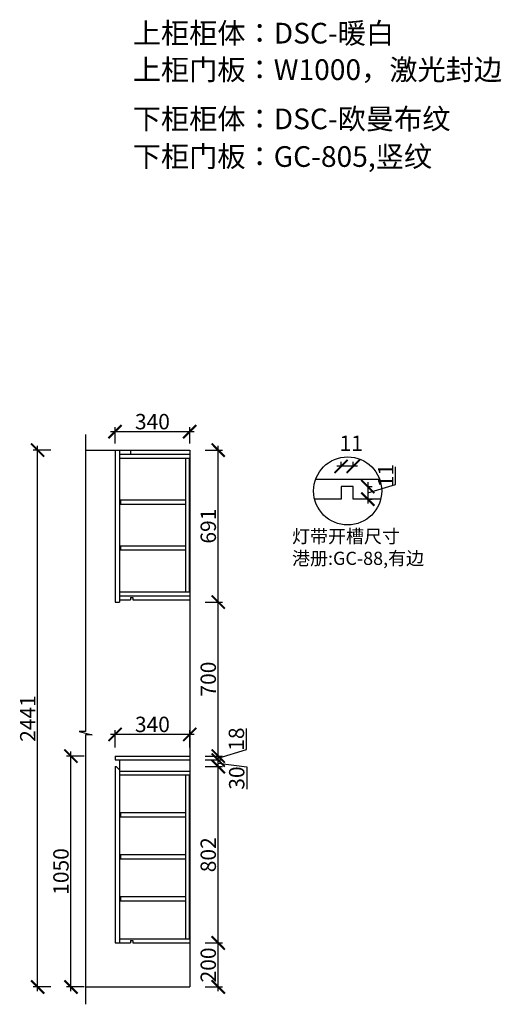
# Model space of a CAD drawing. Units: millimetres. Extents: x 102976 to 112953, y -190726 to -179467.
# Drawn here: x 110276 to 112468, y -184754 to -180277 of the extents above; entities that cross this region are included whole.
import ezdxf

# ---------------------------------------------------------------- set-up
doc = ezdxf.new("R2010")
doc.units = ezdxf.units.MM
doc.header["$PDMODE"] = 35
doc.header["$PDSIZE"] = -20
doc.layers.add('墙体', color=4, linetype='Continuous')
doc.layers.add('门板', color=3, linetype='Continuous')
doc.styles.get("Standard").update_dxf_attribs({"font": 'arial.ttf'})
doc.dimstyles.new('ISO-25', dxfattribs={"dimtxt": 70, "dimasz": 60, "dimexe": 20, "dimexo": 30, "dimtad": 1, "dimdec": 0, "dimdsep": 46, "dimtxsty": 'Standard', "dimblk": 'ARCHTICK', "dimcen": 2.5, "dimdle": 20, "dimclrd": 1, "dimclre": 1, "dimclrt": 1, "dimadec": 0, "dimazin": 0, "dimtfac": 1, "dimtdec": 0, "dimtmove": 1, "dimatfit": 3, "dimfxl": 40, "dimfxlon": 1, "dimarcsym": 0})

# ---------------------------------------------------------------- blocks, each defined once
blk = doc.blocks.new('_ArchTick')
at = {"color": 0, "linetype": 'ByBlock', "const_width": 0.15}
blk.add_lwpolyline([(-0.5, -0.5), (0.5, 0.5)], dxfattribs=at)
blk = doc.blocks.new('*D59')
at = {"color": 1, "lineweight": -2, "transparency": 16777216}
for p, q in [((111119.3, -184475.3), (111199.3, -184475.3)), ((111179.3, -184695.3), (111179.3, -184455.3)), ((111119.3, -184675.3), (111199.3, -184675.3))]:
    blk.add_line(p, q, dxfattribs=at)
at = {"layer": 'Defpoints', "color": 0, "transparency": 16777216}
for p in [(111049.7, -184475.3), (111179.3, -184475.3), (111049.7, -184675.3)]:
    blk.add_point(p, dxfattribs=at)
at = {"color": 1, "lineweight": -2, "transparency": 16777216, "xscale": 60, "yscale": 60, "zscale": 60}
for p, rotation in [((111179.3, -184475.3), 90), ((111179.3, -184675.3), 270)]:
    blk.add_blockref('_ArchTick', p, dxfattribs=dict(at, rotation=rotation))
at = {"color": 1, "transparency": 16777216, "insert": (111143, -184575.3), "char_height": 70, "attachment_point": 5, "rotation": 90}
blk.add_mtext('200', dxfattribs=at)
blk = doc.blocks.new('*D60')
at = {"layer": 'Defpoints', "color": 0, "transparency": 16777216}
for p in [(110709.7, -183673.3), (111179.3, -183673.3), (111049.7, -184475.3)]:
    blk.add_point(p, dxfattribs=at)
at = {"layer": '门板', "color": 1, "lineweight": -2, "transparency": 16777216}
for p, q in [((111179.3, -184495.3), (111179.3, -183653.3)), ((111119.3, -183673.3), (111199.3, -183673.3)), ((111119.3, -184475.3), (111199.3, -184475.3))]:
    blk.add_line(p, q, dxfattribs=at)
at = {"layer": '门板', "color": 1, "lineweight": -2, "transparency": 16777216, "xscale": 60, "yscale": 60, "zscale": 60}
for p, rotation in [((111179.3, -183673.3), 90), ((111179.3, -184475.3), 270)]:
    blk.add_blockref('_ArchTick', p, dxfattribs=dict(at, rotation=rotation))
at = {"layer": '门板', "color": 1, "transparency": 16777216, "insert": (111143, -184074.3), "char_height": 70, "attachment_point": 5, "rotation": 90}
blk.add_mtext('802', dxfattribs=at)
blk = doc.blocks.new('*D61')
at = {"layer": 'Defpoints', "color": 0, "transparency": 16777216}
for p in [(110709.7, -183643.3), (111179.3, -183643.3), (110709.7, -183673.3)]:
    blk.add_point(p, dxfattribs=at)
at = {"layer": '门板', "color": 1, "lineweight": -2, "transparency": 16777216}
for p, q in [((111179.3, -183693.3), (111179.3, -183623.3)), ((111119.3, -183643.3), (111199.3, -183643.3)), ((111179.3, -183658.3), (111308.9, -183674.9)), ((111119.3, -183673.3), (111199.3, -183673.3)), ((111308.9, -183674.9), (111308.9, -183776.2))]:
    blk.add_line(p, q, dxfattribs=at)
at = {"layer": '门板', "color": 1, "lineweight": -2, "transparency": 16777216, "xscale": 60, "yscale": 60, "zscale": 60}
for p, rotation in [((111179.3, -183643.3), 90), ((111179.3, -183673.3), 270)]:
    blk.add_blockref('_ArchTick', p, dxfattribs=dict(at, rotation=rotation))
at = {"layer": '门板', "color": 1, "transparency": 16777216, "insert": (111272.5, -183725.5), "char_height": 70, "attachment_point": 5, "rotation": 90}
blk.add_mtext('30', dxfattribs=at)
blk = doc.blocks.new('*D62')
at = {"layer": 'Defpoints', "color": 0, "transparency": 16777216}
for p in [(110709.7, -183625.3), (111179.3, -183625.3), (110709.7, -183643.3)]:
    blk.add_point(p, dxfattribs=at)
at = {"layer": '门板', "color": 1, "lineweight": -2, "transparency": 16777216}
for p, q in [((111307.5, -183595.8), (111307.5, -183500.8)), ((111119.3, -183625.3), (111199.3, -183625.3)), ((111179.3, -183634.3), (111307.5, -183595.8)), ((111179.3, -183663.3), (111179.3, -183605.3)), ((111119.3, -183643.3), (111199.3, -183643.3))]:
    blk.add_line(p, q, dxfattribs=at)
at = {"layer": '门板', "color": 1, "lineweight": -2, "transparency": 16777216, "xscale": 60, "yscale": 60, "zscale": 60}
for p, rotation in [((111179.3, -183625.3), 90), ((111179.3, -183643.3), 270)]:
    blk.add_blockref('_ArchTick', p, dxfattribs=dict(at, rotation=rotation))
at = {"layer": '门板', "color": 1, "transparency": 16777216, "insert": (111271.1, -183548.3), "char_height": 70, "attachment_point": 5, "rotation": 90}
blk.add_mtext('18', dxfattribs=at)
blk = doc.blocks.new('*D63')
at = {"layer": 'Defpoints', "color": 0, "transparency": 16777216}
for p in [(110709.7, -182925.3), (111179.3, -182925.3), (110709.7, -183625.3)]:
    blk.add_point(p, dxfattribs=at)
at = {"layer": '门板', "color": 1, "lineweight": -2, "transparency": 16777216}
for p, q in [((111179.3, -183645.3), (111179.3, -182905.3)), ((111119.3, -182925.3), (111199.3, -182925.3)), ((111119.3, -183625.3), (111199.3, -183625.3))]:
    blk.add_line(p, q, dxfattribs=at)
at = {"layer": '门板', "color": 1, "lineweight": -2, "transparency": 16777216, "xscale": 60, "yscale": 60, "zscale": 60}
for p, rotation in [((111179.3, -182925.3), 90), ((111179.3, -183625.3), 270)]:
    blk.add_blockref('_ArchTick', p, dxfattribs=dict(at, rotation=rotation))
at = {"layer": '门板', "color": 1, "transparency": 16777216, "insert": (111143, -183275.3), "char_height": 70, "attachment_point": 5, "rotation": 90}
blk.add_mtext('700', dxfattribs=at)
blk = doc.blocks.new('*D64')
at = {"color": 1, "lineweight": -2, "transparency": 16777216}
for p, q in [((111119.3, -182234.3), (111199.3, -182234.3)), ((111179.3, -182945.3), (111179.3, -182214.3)), ((111119.3, -182925.3), (111199.3, -182925.3))]:
    blk.add_line(p, q, dxfattribs=at)
at = {"layer": 'Defpoints', "color": 0, "transparency": 16777216}
for p in [(110709.7, -182234.3), (111179.3, -182234.3), (110709.7, -182925.3)]:
    blk.add_point(p, dxfattribs=at)
at = {"color": 1, "lineweight": -2, "transparency": 16777216, "xscale": 60, "yscale": 60, "zscale": 60}
for p, rotation in [((111179.3, -182234.3), 90), ((111179.3, -182925.3), 270)]:
    blk.add_blockref('_ArchTick', p, dxfattribs=dict(at, rotation=rotation))
at = {"color": 1, "transparency": 16777216, "insert": (111143, -182579.8), "char_height": 70, "attachment_point": 5, "rotation": 90}
blk.add_mtext('691', dxfattribs=at)
blk = doc.blocks.new('*D65')
at = {"color": 1, "lineweight": -2, "transparency": 16777216}
for p, q in [((110689.7, -182150), (111069.7, -182150)), ((110709.7, -182204.3), (110709.7, -182130)), ((111049.7, -182204.3), (111049.7, -182130))]:
    blk.add_line(p, q, dxfattribs=at)
at = {"layer": 'Defpoints', "color": 0, "transparency": 16777216}
for p in [(111049.7, -182150), (110709.7, -182234.3), (111049.7, -182234.3)]:
    blk.add_point(p, dxfattribs=at)
at = {"color": 1, "lineweight": -2, "transparency": 16777216, "xscale": 60, "yscale": 60, "zscale": 60, "rotation": 180}
blk.add_blockref('_ArchTick', (110709.7, -182150), dxfattribs=at)
at = {"color": 1, "lineweight": -2, "transparency": 16777216, "xscale": 60, "yscale": 60, "zscale": 60}
blk.add_blockref('_ArchTick', (111049.7, -182150), dxfattribs=at)
at = {"color": 1, "transparency": 16777216, "insert": (110879.7, -182113.6), "char_height": 70, "attachment_point": 5}
blk.add_mtext('340', dxfattribs=at)
blk = doc.blocks.new('*D66')
at = {"color": 1, "lineweight": -2, "transparency": 16777216}
for p, q in [((110568.8, -183625.3), (110488.8, -183625.3)), ((110508.8, -184695.3), (110508.8, -183605.3)), ((110568.8, -184675.3), (110488.8, -184675.3))]:
    blk.add_line(p, q, dxfattribs=at)
at = {"layer": 'Defpoints', "color": 0, "transparency": 16777216}
for p in [(110508.8, -183625.3), (111049.7, -183625.3), (111049.7, -184675.3)]:
    blk.add_point(p, dxfattribs=at)
at = {"color": 1, "lineweight": -2, "transparency": 16777216, "xscale": 60, "yscale": 60, "zscale": 60}
for p, rotation in [((110508.8, -183625.3), 90), ((110508.8, -184675.3), 270)]:
    blk.add_blockref('_ArchTick', p, dxfattribs=dict(at, rotation=rotation))
at = {"color": 1, "transparency": 16777216, "insert": (110472.5, -184150.3), "char_height": 70, "attachment_point": 5, "rotation": 90}
blk.add_mtext('1050', dxfattribs=at)
blk = doc.blocks.new('*D67')
at = {"color": 1, "lineweight": -2, "transparency": 16777216}
for p, q in [((110417.2, -182234.3), (110337.2, -182234.3)), ((110357.2, -184695.3), (110357.2, -182214.3)), ((110417.2, -184675.3), (110337.2, -184675.3))]:
    blk.add_line(p, q, dxfattribs=at)
at = {"layer": 'Defpoints', "color": 0, "transparency": 16777216}
for p in [(110357.2, -182234.3), (111049.7, -182234.3), (111049.7, -184675.3)]:
    blk.add_point(p, dxfattribs=at)
at = {"color": 1, "lineweight": -2, "transparency": 16777216, "xscale": 60, "yscale": 60, "zscale": 60}
for p, rotation in [((110357.2, -182234.3), 90), ((110357.2, -184675.3), 270)]:
    blk.add_blockref('_ArchTick', p, dxfattribs=dict(at, rotation=rotation))
at = {"color": 1, "transparency": 16777216, "insert": (110321.5, -183454.8), "char_height": 70, "attachment_point": 5, "rotation": 90}
blk.add_mtext('2441', dxfattribs=at)
blk = doc.blocks.new('*D68')
at = {"layer": 'Defpoints', "color": 0, "transparency": 16777216}
for p in [(110709.7, -183526.9), (110709.7, -183625.3), (111049.7, -183625.3)]:
    blk.add_point(p, dxfattribs=at)
at = {"layer": '门板', "color": 1, "lineweight": -2, "transparency": 16777216}
for p, q in [((111069.7, -183526.9), (110689.7, -183526.9)), ((110709.7, -183586.9), (110709.7, -183506.9)), ((111049.7, -183586.9), (111049.7, -183506.9))]:
    blk.add_line(p, q, dxfattribs=at)
at = {"layer": '门板', "color": 1, "lineweight": -2, "transparency": 16777216, "xscale": 60, "yscale": 60, "zscale": 60, "rotation": 180}
blk.add_blockref('_ArchTick', (110709.7, -183526.9), dxfattribs=at)
at = {"layer": '门板', "color": 1, "lineweight": -2, "transparency": 16777216, "xscale": 60, "yscale": 60, "zscale": 60}
blk.add_blockref('_ArchTick', (111049.7, -183526.9), dxfattribs=at)
at = {"layer": '门板', "color": 1, "transparency": 16777216, "insert": (110879.7, -183490.5), "char_height": 70, "attachment_point": 5}
blk.add_mtext('340', dxfattribs=at)
blk = doc.blocks.new('*D9')
at = {"color": 1, "lineweight": -2, "transparency": 16777216}
for p, q in [((37109.3, -221460.1), (37109.3, -221378.7)), ((36982.9, -221449.2), (36982.9, -221546.7)), ((36982.9, -221498), (37109.3, -221460.1)), ((36979.9, -221469.2), (37002.9, -221469.2)), ((36979.9, -221526.7), (37002.9, -221526.7))]:
    blk.add_line(p, q, dxfattribs=at)
at = {"layer": 'Defpoints', "color": 0, "transparency": 16777216}
for p in [(36916.2, -221469.2), (36916.2, -221526.7), (36982.9, -221526.7)]:
    blk.add_point(p, dxfattribs=at)
at = {"color": 1, "lineweight": -2, "transparency": 16777216, "xscale": 60, "yscale": 60, "zscale": 60}
for p, rotation in [((36982.9, -221469.2), 90), ((36982.9, -221526.7), 270)]:
    blk.add_blockref('_ArchTick', p, dxfattribs=dict(at, rotation=rotation))
at = {"color": 1, "transparency": 16777216, "insert": (37073.5, -221419.4), "char_height": 70, "attachment_point": 5, "rotation": 90}
blk.add_mtext('11', dxfattribs=at)
blk = doc.blocks.new('*D10')
at = {"color": 1, "lineweight": -2, "transparency": 16777216}
for p, q in [((36861.2, -221380.1), (36861.2, -221357.1)), ((36916.2, -221380.1), (36916.2, -221357.1)), ((36936.2, -221377.1), (36841.2, -221377.1))]:
    blk.add_line(p, q, dxfattribs=at)
at = {"layer": 'Defpoints', "color": 0, "transparency": 16777216}
for p in [(36861.2, -221377.1), (36861.2, -221469.2), (36916.2, -221469.2)]:
    blk.add_point(p, dxfattribs=at)
at = {"color": 1, "lineweight": -2, "transparency": 16777216, "xscale": 60, "yscale": 60, "zscale": 60, "rotation": 180}
blk.add_blockref('_ArchTick', (36861.2, -221377.1), dxfattribs=at)
at = {"color": 1, "lineweight": -2, "transparency": 16777216, "xscale": 60, "yscale": 60, "zscale": 60}
blk.add_blockref('_ArchTick', (36916.2, -221377.1), dxfattribs=at)
at = {"color": 1, "transparency": 16777216, "insert": (36907.3, -221281.3), "char_height": 70, "attachment_point": 5}
blk.add_mtext('11', dxfattribs=at)
blk = doc.blocks.new('VGFDGFGHFGHFHJKLJKLJ')
for p, q in [((37036.9, -221436.7), (36745.1, -221436.7)), ((36861.2, -221526.7), (36740.7, -221526.7)), ((37041.3, -221526.7), (36916.2, -221526.7))]:
    blk.add_line(p, q)
blk.add_lwpolyline([(36916.2, -221526.7), (36916.2, -221469.2), (36861.2, -221469.2), (36861.2, -221526.7)])
blk.add_circle((36891, -221489), 154.9)
at = {"insert": (36637.9, -221665.4), "char_height": 60, "attachment_point": 1}
blk.add_mtext_dynamic_manual_height_columns('{\\fSimSun|b0|i0|c134|p2;灯带开槽尺寸\\P港册:GC-88,有边}', width=705.075, gutter_width=12.5, heights=[233.7], dxfattribs=at)
dim = blk.add_linear_dim(base=(36861.2, -221377.1), p1=(36916.2, -221469.2), p2=(36861.2, -221469.2), text='11', dimstyle='ISO-25', override={"dimfxl": 3})
dim.commit()
dim.dimension.update_dxf_attribs({"geometry": '*D10', "text_midpoint": (36907.3, -221281.3)})
dim = blk.add_linear_dim(base=(36982.9, -221526.7), p1=(36916.2, -221469.2), p2=(36916.2, -221526.7), angle=90, text='11', dimstyle='ISO-25', override={"dimfxl": 3})
dim.commit()
dim.dimension.update_dxf_attribs({"geometry": '*D9', "text_midpoint": (37073.5, -221459.5)})

msp = doc.modelspace()

# ---------------------------------------------------------------- linework, layer by layer
for p, q in [((110779.7, -182234.3), (110779.7, -182252.3)), ((110729.7, -182252.3), (111049.7, -182252.3)), ((110729.7, -182270.3), (111049.7, -182270.3)), ((111029.7, -182270.3), (111029.7, -182879.3)), ((111047.7, -182270.3), (111047.7, -182879.3)), ((110729.7, -182879.3), (111049.7, -182879.3))]:
    msp.add_line(p, q)
at = {"color": 33}
for p, q in [((110729.7, -183711.5), (111049.7, -183711.5)), ((111029.7, -183711.5), (111029.7, -184457.3)), ((111047.7, -183711.5), (111047.7, -184457.3)), ((110729.7, -184457.3), (111049.7, -184457.3)), ((110729.7, -184475.3), (110779.7, -184475.3)), ((110779.7, -184464.3), (110779.7, -184475.3)), ((110779.7, -184464.3), (110790.7, -184464.3)), ((110790.7, -184464.3), (110790.7, -184475.3)), ((110790.7, -184475.3), (111049.7, -184475.3))]:
    msp.add_line(p, q, dxfattribs=at)
for points in [[(111029.7, -182461.3), (110734.7, -182461.3), (110734.7, -182479.3), (111029.7, -182479.3)], [(111029.7, -182670.3), (110734.7, -182670.3), (110734.7, -182688.3), (111029.7, -182688.3)]]:
    msp.add_lwpolyline(points)
for points in [[(111029.7, -183884.3), (110734.7, -183884.3), (110734.7, -183902.3), (111029.7, -183902.3)], [(111029.7, -184075.3), (110734.7, -184075.3), (110734.7, -184093.3), (111029.7, -184093.3)], [(111029.7, -184266.3), (110734.7, -184266.3), (110734.7, -184284.3), (111029.7, -184284.3)]]:
    msp.add_lwpolyline(points, dxfattribs=at)
at = {"layer": '墙体'}
for p, q in [((110575.6, -182234.3), (111049.7, -182234.3)), ((111049.7, -182234.3), (111049.7, -184675.3)), ((110575.6, -184675.3), (111049.7, -184675.3))]:
    msp.add_line(p, q, dxfattribs=at)
msp.add_lwpolyline([(110575.6, -182162.7), (110575.6, -183513.4), (110545.6, -183513.4), (110605.6, -183528.9), (110575.6, -183528.9), (110575.6, -184754.3)], dxfattribs=at)
at = {"layer": '门板'}
for p, q in [((110709.7, -182234.3), (110709.7, -182925.3)), ((110729.7, -182234.3), (110729.7, -182925.3)), ((110729.7, -182897.3), (111049.7, -182897.3)), ((110779.7, -182904.3), (110779.7, -182915.3)), ((110779.7, -182904.3), (110790.7, -182904.3)), ((110790.7, -182904.3), (110790.7, -182915.3)), ((110709.7, -182925.3), (110729.7, -182925.3)), ((110729.7, -182915.3), (110779.7, -182915.3)), ((110790.7, -182915.3), (111049.7, -182915.3))]:
    msp.add_line(p, q, dxfattribs=at)
at = {"layer": '门板', "color": 6}
for p, q in [((110709.7, -183625.3), (110709.7, -183643.3)), ((110709.7, -183625.3), (111049.7, -183625.3)), ((110709.7, -183643.3), (111049.7, -183643.3)), ((110729.7, -183643.3), (110729.7, -184475.3)), ((110709.7, -183673.3), (110709.7, -184475.3)), ((110709.7, -183673.3), (110714.7, -183673.3)), ((110714.7, -183673.3), (110729.7, -183688.3)), ((110729.7, -183693.5), (111049.7, -183693.5)), ((110709.7, -184475.3), (110729.7, -184475.3))]:
    msp.add_line(p, q, dxfattribs=at)

# ---------------------------------------------------------------- block references
msp.add_blockref('VGFDGFGHFGHFHJKLJKLJ', (74877.4, 39069.3))

# ---------------------------------------------------------------- texts
at = {"char_height": 94.08, "width": 2137.092, "attachment_point": 1}
for s, insert in [('{\\fSimSun|b0|i0|c134|p2;上柜柜体：DSC-暖白}', (110790.2, -180290.9)), ('{\\fSimSun|b0|i0|c134|p2;\\C3;上柜门板：W1000，激光封边}', (110790.2, -180456.9)), ('{\\fSimSun|b0|i0|c134|p2;\\C33;下柜柜体：DSC-欧曼布纹}', (110790.2, -180680.7)), ('{\\fSimSun|b0|i0|c134|p2;\\C6;下柜门板：GC-805,竖纹}', (110790.2, -180851.9))]:
    msp.add_mtext(s, dxfattribs=dict(at, insert=insert))

# ---------------------------------------------------------------- dimensions: what is measured, and where the dimension line sits
dim = msp.add_linear_dim(base=(111049.7, -182150), p1=(110709.7, -182234.3), p2=(111049.7, -182234.3), dimstyle='ISO-25', override={"dimfxl": 60})
dim.commit()
dim.dimension.update_dxf_attribs({"geometry": '*D65', "text_midpoint": (110879.7, -182113.6)})
for base, p1, p2, picture, middle in [((110357.2, -182234.3), (111049.7, -184675.3), (111049.7, -182234.3), '*D67', (110321.5, -183454.8)), ((111179.3, -182234.3), (110709.7, -182925.3), (110709.7, -182234.3), '*D64', (111143, -182579.8)), ((110508.8, -183625.3), (111049.7, -184675.3), (111049.7, -183625.3), '*D66', (110472.5, -184150.3)), ((111179.3, -184475.3), (111049.7, -184675.3), (111049.7, -184475.3), '*D59', (111143, -184575.3))]:
    dim = msp.add_linear_dim(base=base, p1=p1, p2=p2, angle=90, dimstyle='ISO-25', override={"dimfxl": 60})
    dim.commit()
    dim.dimension.update_dxf_attribs({"geometry": picture, "text_midpoint": middle})
at = {"layer": '门板', "color": 6}
for base, p1, p2, picture, middle in [((111179.3, -182925.3), (110709.7, -183625.3), (110709.7, -182925.3), '*D63', (111143, -183275.3)), ((111179.3, -183625.3), (110709.7, -183643.3), (110709.7, -183625.3), '*D62', (111271.1, -183595.2)), ((111179.3, -183673.3), (111049.7, -184475.3), (110709.7, -183673.3), '*D60', (111143, -184074.3))]:
    dim = msp.add_linear_dim(base=base, p1=p1, p2=p2, angle=90, dimstyle='ISO-25', override={"dimfxl": 60}, dxfattribs=at)
    dim.commit()
    dim.dimension.update_dxf_attribs({"geometry": picture, "text_midpoint": middle})
dim = msp.add_linear_dim(base=(110709.7, -183526.9), p1=(111049.7, -183625.3), p2=(110709.7, -183625.3), dimstyle='ISO-25', override={"dimfxl": 60}, dxfattribs=at)
dim.commit()
dim.dimension.update_dxf_attribs({"geometry": '*D68', "text_midpoint": (110879.7, -183490.5)})
dim = msp.add_linear_dim(base=(111179.3, -183643.3), p1=(110709.7, -183673.3), p2=(110709.7, -183643.3), angle=90, dimstyle='ISO-25', override={"dimfxl": 60}, dxfattribs=at)
dim.commit()
dim.dimension.update_dxf_attribs({"geometry": '*D61', "text_midpoint": (111308.9, -183675.5), "dimtype": 128})

doc.saveas('drawing.dxf')
